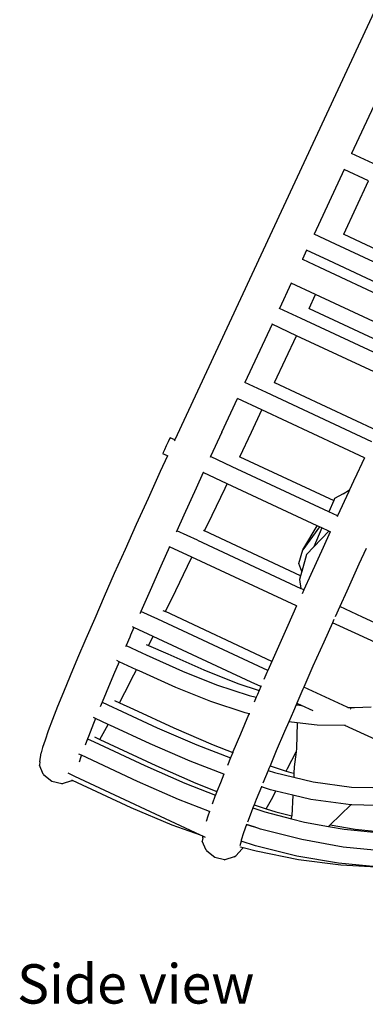
# Model space of a CAD drawing. Units: millimetres. Extents: x 473 to 4152, y -250 to 2222.
# Drawn here: x 3165 to 3498, y -239 to 710 of the extents above; entities that cross this region are included whole.
import ezdxf

# ---------------------------------------------------------------- set-up
doc = ezdxf.new("R2010")
doc.units = ezdxf.units.MM
doc.layers.add('Edges', color=7, linetype='Continuous')
doc.styles.get("Standard").update_dxf_attribs({"font": 'verdana.ttf'})

# ---------------------------------------------------------------- blocks, each defined once
blk = doc.blocks.new('hanging rattan chair rs')
at = {"layer": 'Edges'}
for p, q in [((-123.8, -148.93), (-351.92, -638.43)), ((-166.12, -329.98), (-192.26, -386.06)), ((-192.26, -386.06), (-192.36, -386.01)), ((-171.51, -395.74), (-192.26, -386.06)), ((-199.41, -401.42), (-228.49, -463.81)), ((-199.41, -401.42), (-199.52, -401.37)), ((-175.93, -412.37), (-199.41, -401.42)), ((-199.9, -463.82), (-175.93, -412.37)), ((-228.49, -463.81), (-228.59, -463.76)), ((-207.74, -473.49), (-228.49, -463.81)), ((-200.23, -463.66), (-199.9, -463.82)), ((-199.9, -463.82), (-101.02, -509.95)), ((-106.13, -520.9), (-207.74, -473.49)), ((-235.64, -479.16), (-239.74, -487.96)), ((-235.64, -479.16), (-235.75, -479.12)), ((-214.33, -489.11), (-235.64, -479.16)), ((-239.85, -487.91), (-239.74, -487.96)), ((-239.74, -487.96), (-223.27, -495.64)), ((-113.28, -536.26), (-214.33, -489.11)), ((-223.27, -495.64), (-117.38, -545.05)), ((-250.48, -510.99), (-261.78, -535.25)), ((-250.48, -510.99), (-250.58, -510.95)), ((-226.99, -521.95), (-250.48, -510.99)), ((-233.19, -535.26), (-226.99, -521.95)), ((-128.12, -568.09), (-226.99, -521.95)), ((-261.78, -535.25), (-261.88, -535.2)), ((-241.04, -544.93), (-261.78, -535.25)), ((-233.53, -535.1), (-233.19, -535.26)), ((-233.19, -535.26), (-134.32, -581.39)), ((-139.42, -592.34), (-241.04, -544.93)), ((-268.94, -550.6), (-295.07, -606.69)), ((-268.94, -550.6), (-269.04, -550.56)), ((-245.45, -561.56), (-268.94, -550.6)), ((-266.49, -606.7), (-245.45, -561.56)), ((-146.57, -607.7), (-245.45, -561.56)), ((-295.07, -606.69), (-295.2, -606.64)), ((-274.33, -616.37), (-295.07, -606.69)), ((-266.82, -606.54), (-266.49, -606.7)), ((-266.49, -606.7), (-167.61, -652.83)), ((-172.71, -663.78), (-274.33, -616.37)), ((-317.34, -654.56), (-302.23, -622.04)), ((-302.23, -622.04), (-302.33, -621.99)), ((-278.75, -633), (-302.23, -622.04)), ((-288.84, -654.56), (-278.75, -633)), ((-179.87, -679.14), (-278.75, -633)), ((-351.92, -638.43), (-362.77, -661.93)), ((-317.34, -654.56), (-328.19, -678.07)), ((-299.94, -678.15), (-288.84, -654.56)), ((-369.19, -663.73), (-371.02, -667.57)), ((-367.77, -660.92), (-369.19, -663.73)), ((-367.14, -659.89), (-367.77, -660.92)), ((-362.77, -661.93), (-367.14, -659.89)), ((-362.77, -661.93), (-363.2, -662.87)), ((-372.77, -671.41), (-373.97, -674.22)), ((-371.02, -667.57), (-372.77, -671.41)), ((-369.84, -677.33), (-376.74, -692.4)), ((-373.97, -674.22), (-374.3, -675.25)), ((-369.84, -677.33), (-374.3, -675.25)), ((-369.75, -677.15), (-369.84, -677.33)), ((-328.19, -678.07), (-328.62, -679)), ((-307.35, -687.77), (-328.19, -678.07)), ((-300.61, -677.84), (-299.94, -678.15)), ((-299.94, -678.15), (-209.53, -720.33)), ((-179.87, -679.14), (-189.81, -700.54)), ((-179.78, -679.18), (-179.87, -679.14)), ((-376.74, -692.4), (-388.53, -718.31)), ((-214.24, -731.24), (-307.35, -687.77)), ((-335.26, -693.47), (-342.16, -708.53)), ((-335.17, -693.28), (-335.26, -693.47)), ((-312.26, -704.2), (-335.26, -693.47)), ((-190.44, -701.87), (-194.31, -710.21)), ((-189.81, -700.54), (-190.44, -701.87)), ((-190.08, -700.68), (-190.44, -701.87)), ((-190.08, -700.68), (-189.81, -700.54)), ((-342.16, -708.53), (-353.95, -734.44)), ((-326.68, -734.44), (-314.32, -708.53)), ((-314.32, -708.53), (-312.26, -704.2)), ((-225.55, -744.66), (-312.26, -704.2)), ((-200.38, -713.82), (-194.31, -710.21)), ((-194.31, -710.21), (-194.98, -711.66)), ((-388.53, -718.31), (-399.87, -743.39)), ((-209.53, -720.33), (-214.24, -731.24)), ((-208.7, -718.4), (-209.53, -720.33)), ((-200.38, -713.82), (-208.7, -718.4)), ((-194.98, -711.66), (-205.83, -735.16)), ((-353.95, -734.44), (-360.75, -749.49)), ((-333.96, -749.61), (-326.68, -734.44)), ((-205.83, -735.16), (-214.24, -731.24)), ((-205.83, -735.16), (-206.26, -736.09)), ((-399.87, -743.39), (-410.71, -767.58)), ((-335.07, -749.09), (-333.96, -749.61)), ((-239.3, -767.88), (-225.55, -744.66)), ((-223.33, -745.69), (-239.3, -767.88)), ((-220.96, -746.8), (-228.83, -765.01)), ((-223.33, -745.69), (-225.55, -744.66)), ((-220.96, -746.8), (-223.33, -745.69)), ((-214.32, -749.9), (-220.96, -746.8)), ((-360.75, -749.49), (-361.36, -750.84)), ((-340.96, -758.73), (-360.75, -749.49)), ((-340.96, -758.73), (-241.25, -805.2)), ((-241.42, -792.8), (-333.96, -749.61)), ((-228.83, -765.01), (-214.32, -749.9)), ((-212.89, -750.56), (-219.8, -765.63)), ((-212.89, -750.56), (-214.32, -749.9)), ((-212.81, -750.38), (-212.89, -750.56)), ((-410.71, -767.58), (-421.03, -790.78)), ((-367.71, -764.94), (-376.13, -783.71)), ((-367.71, -764.94), (-368.15, -764.73)), ((-346.2, -774.98), (-367.71, -764.94)), ((-243.02, -781.22), (-239.3, -767.88)), ((-235.82, -772.29), (-228.83, -765.01)), ((-219.8, -765.63), (-231.59, -791.54)), ((-178.29, -766.65), (-185.22, -781.76)), ((-350.42, -783.71), (-346.2, -774.98)), ((-245.33, -821.99), (-346.2, -774.98)), ((-235.82, -772.29), (-240.34, -788.87)), ((-376.13, -783.71), (-386.45, -806.92)), ((-361.73, -806.92), (-350.42, -783.71)), ((-240.34, -788.87), (-243.02, -781.22)), ((-185.22, -781.76), (-197.01, -807.67)), ((-421.03, -790.78), (-430.79, -812.92)), ((-241.42, -792.8), (-242.46, -796.63)), ((-242.46, -796.63), (-241.25, -805.2)), ((-240.34, -788.87), (-241.42, -792.8)), ((-231.59, -791.54), (-238.37, -806.54)), ((-238.37, -806.54), (-241.25, -805.2)), ((-430.79, -812.92), (-439.96, -833.92)), ((-386.45, -806.92), (-395.4, -827.21)), ((-371.81, -827.44), (-361.73, -806.92)), ((-238.37, -806.54), (-240.02, -810.19)), ((-197.01, -807.67), (-203.77, -822.63)), ((-245.33, -821.99), (-253.77, -840.81)), ((-245.12, -821.51), (-245.33, -821.99)), ((-203.77, -822.63), (-208.14, -832.31)), ((-181.72, -832.88), (-203.77, -822.63)), ((-439.96, -833.92), (-448.5, -853.7)), ((-396.21, -829.06), (-396.36, -829.4)), ((-395.4, -827.21), (-396.21, -829.06)), ((-379.19, -834.78), (-395.4, -827.21)), ((-281.87, -880.08), (-379.19, -834.78)), ((-374.31, -826.28), (-371.81, -827.44)), ((-269.13, -875.44), (-371.81, -827.44)), ((-143.65, -850.45), (-181.72, -832.88)), ((-402.18, -842.74), (-405.38, -850.06)), ((-402.18, -842.74), (-403.55, -842.1)), ((-383.67, -851.38), (-402.18, -842.74)), ((-253.77, -840.81), (-264.09, -864.01)), ((-210.73, -838.08), (-219.19, -856.94)), ((-209.29, -834.87), (-210.73, -838.08)), ((-188.87, -848.24), (-210.73, -838.08)), ((-448.5, -853.7), (-456.38, -872.17)), ((-406.21, -851.99), (-409.73, -860.14)), ((-405.38, -850.06), (-406.21, -851.99)), ((-406.21, -851.99), (-406.13, -852.03)), ((-387.99, -860.01), (-383.67, -851.38)), ((-289.03, -895.44), (-383.67, -851.38)), ((-150.48, -865.96), (-188.87, -848.24)), ((-409.73, -860.14), (-410.19, -861.21)), ((-409.73, -860.14), (-394.38, -867.2)), ((-390.25, -859.02), (-387.99, -860.01)), ((-387.99, -860.01), (-369.57, -868.12)), ((-219.19, -856.94), (-229.51, -880.14)), ((-456.38, -872.17), (-463.56, -889.27)), ((-394.38, -867.2), (-390.21, -869.12)), ((-390.21, -869.12), (-355.23, -884.72)), ((-369.57, -868.12), (-334.66, -883.4)), ((-264.09, -864.01), (-269.13, -875.44)), ((-416.42, -875.71), (-421.8, -888.31)), ((-416.42, -875.71), (-418.75, -874.63)), ((-399.75, -883.38), (-416.42, -875.71)), ((-272.98, -884.19), (-281.87, -880.08)), ((-269.13, -875.44), (-272.98, -884.19)), ((-229.51, -880.14), (-238.36, -900.22)), ((-463.56, -889.27), (-470.01, -904.9)), ((-421.8, -888.31), (-428.98, -905.41)), ((-411, -905.41), (-402.25, -888.31)), ((-402.25, -888.31), (-399.75, -883.38)), ((-397.15, -884.57), (-399.75, -883.38)), ((-361.7, -900.39), (-397.15, -884.57)), ((-355.23, -884.72), (-322.52, -897.89)), ((-334.66, -883.4), (-301.85, -896.65)), ((-273.85, -886.15), (-276.8, -892.92)), ((-272.98, -884.19), (-273.85, -886.15)), ((-327.97, -913.97), (-361.7, -900.39)), ((-322.52, -897.89), (-290.9, -908.3)), ((-301.85, -896.65), (-281.44, -903.54)), ((-279.77, -899.72), (-289.03, -895.44)), ((-279.77, -899.72), (-281.44, -903.54)), ((-279.43, -898.93), (-279.77, -899.72)), ((-238.36, -900.22), (-239.27, -902.29)), ((-196.68, -919.51), (-238.36, -900.22)), ((-470.01, -904.9), (-475.7, -919)), ((-428.98, -905.41), (-432.84, -914.76)), ((-416.07, -915.19), (-411, -905.41)), ((-290.9, -908.3), (-284.18, -909.85)), ((-284.18, -909.85), (-286.28, -914.71)), ((-283.01, -907.15), (-284.18, -909.85)), ((-281.44, -903.54), (-283.01, -907.15)), ((-239.27, -902.29), (-245.14, -915.75)), ((-475.7, -919), (-480.6, -931.47)), ((-432.84, -914.76), (-434.66, -919.18)), ((-432.84, -914.76), (-422.63, -919.52)), ((-422.63, -919.52), (-418.23, -921.57)), ((-420.86, -912.95), (-416.07, -915.19)), ((-416.07, -915.19), (-402.39, -921.57)), ((-294.77, -924.89), (-327.97, -913.97)), ((-245.8, -917.24), (-248.43, -923.28)), ((-245.14, -915.75), (-245.8, -917.24)), ((-245.8, -917.24), (-244.78, -917.36)), ((-244.8, -915.91), (-245.14, -915.75)), ((-244.78, -917.36), (-244.8, -915.91)), ((-240.58, -917.86), (-244.8, -915.91)), ((-244.78, -917.36), (-240.58, -917.86)), ((-229.29, -923.09), (-240.58, -917.86)), ((-195.88, -919.88), (-196.68, -919.51)), ((-195.88, -919.88), (-189.39, -919.93)), ((-195.44, -920.08), (-195.88, -919.88)), ((-189.39, -919.93), (-173.51, -919.01)), ((-439.24, -930.47), (-441.25, -929.53)), ((-418.23, -921.57), (-379.6, -939.35)), ((-402.39, -921.57), (-363.76, -939.35)), ((-291.55, -926.93), (-299.43, -945.4)), ((-291.05, -925.75), (-294.77, -924.89)), ((-291.05, -925.75), (-291.55, -926.93)), ((-291, -925.64), (-291.05, -925.75)), ((-290.5, -925.88), (-291.05, -925.75)), ((-248.43, -923.28), (-252.92, -933.67)), ((-192.67, -921.35), (-193.3, -921.06)), ((-480.6, -931.47), (-484.66, -942.25)), ((-441.12, -935.13), (-446.02, -947.61)), ((-439.24, -930.47), (-441.12, -935.13)), ((-427.1, -936.13), (-439.24, -930.47)), ((-433.29, -947.61), (-427.1, -936.13)), ((-425.33, -936.96), (-427.1, -936.13)), ((-386.44, -954.85), (-425.33, -936.96)), ((-252.92, -933.67), (-256.97, -943.06)), ((-244.78, -934.65), (-252.92, -933.67)), ((-244.78, -934.65), (-245.42, -959.21)), ((-225.35, -936.98), (-244.78, -934.65)), ((-198.78, -937.19), (-225.35, -936.98)), ((-129.57, -969), (-198.78, -937.19)), ((-198.15, -937.2), (-198.78, -937.19)), ((-484.66, -942.25), (-487.86, -951.24)), ((-446.02, -947.61), (-446.89, -949.91)), ((-440.15, -948.15), (-434.94, -950.58)), ((-434.94, -950.58), (-433.29, -947.61)), ((-379.6, -939.35), (-341.57, -955.85)), ((-363.76, -939.35), (-325.73, -955.85)), ((-299.43, -945.4), (-306.62, -962.5)), ((-256.97, -943.06), (-264.85, -961.54)), ((-487.86, -951.24), (-490.16, -958.37)), ((-446.89, -949.91), (-449.2, -956.04)), ((-446.89, -949.91), (-440.62, -952.83)), ((-440.62, -952.83), (-391.6, -975.71)), ((-434.94, -950.58), (-381.09, -975.71)), ((-347.81, -971.61), (-386.44, -954.85)), ((-341.57, -955.85), (-309.08, -968.46)), ((-325.73, -955.85), (-306.89, -963.16)), ((-492.79, -972.24), (-491.52, -963.57)), ((-490.16, -958.37), (-491.52, -963.57)), ((-452.74, -965.87), (-455.21, -964.72)), ((-453.28, -967.37), (-454.91, -972.44)), ((-452.74, -965.87), (-453.28, -967.37)), ((-398.56, -991.15), (-452.74, -965.87)), ((-306.89, -963.16), (-309.08, -968.46)), ((-306.62, -962.5), (-306.89, -963.16)), ((-264.85, -961.54), (-270.92, -975.99)), ((-254.05, -978.63), (-245.84, -962.58)), ((-245.84, -962.58), (-247.63, -977.05)), ((-245.42, -959.21), (-245.84, -962.58)), ((-492.79, -972.24), (-493.2, -975.48)), ((-489.5, -984.05), (-493.2, -975.48)), ((-391.6, -975.71), (-352.9, -992.82)), ((-381.09, -975.71), (-342.39, -992.82)), ((-315.5, -984.15), (-347.81, -971.61)), ((-309.08, -968.46), (-312.07, -975.71)), ((-270.92, -975.99), (-272.04, -978.63)), ((-270.92, -975.99), (-270.24, -976.21)), ((-269.83, -976.34), (-255.3, -981.03)), ((-247.63, -977.05), (-247.93, -983.16)), ((-489.5, -984.05), (-488.88, -985.15)), ((-481.19, -991.24), (-488.88, -985.15)), ((-458.99, -986.27), (-465.66, -983.16)), ((-338.08, -1042.69), (-458.99, -986.27)), ((-315.5, -984.15), (-318.76, -992.23)), ((-314.84, -984.41), (-315.5, -984.15)), ((-272.8, -980.49), (-277.88, -992.78)), ((-272.04, -978.63), (-272.8, -980.49)), ((-272.8, -980.49), (-266.66, -982.47)), ((-266.66, -982.47), (-248.12, -986.89)), ((-255.3, -981.03), (-254.05, -978.63)), ((-255.3, -981.03), (-250.83, -982.47)), ((-250.83, -982.47), (-247.93, -983.16)), ((-247.93, -983.16), (-248.12, -986.89)), ((-471.59, -993.22), (-481.19, -991.24)), ((-471.59, -993.22), (-471.28, -993.22)), ((-462.34, -990.55), (-471.28, -993.22)), ((-462.34, -990.55), (-461.5, -989.99)), ((-461.5, -989.99), (-461.95, -989.78)), ((-404.91, -1016.39), (-461.5, -989.99)), ((-359.21, -1008.56), (-398.56, -991.15)), ((-352.9, -992.82), (-323.48, -1004.26)), ((-342.39, -992.82), (-322.09, -1000.71)), ((-318.76, -992.23), (-322.09, -1000.71)), ((-279.08, -995.72), (-279.29, -996.24)), ((-248.12, -986.89), (-229.48, -991.33)), ((-229.48, -991.33), (-192.22, -996.42)), ((-323.66, -1004.7), (-326.78, -1012.99)), ((-323.48, -1004.26), (-323.66, -1004.7)), ((-322.09, -1000.71), (-323.48, -1004.26)), ((-279.29, -996.24), (-284.18, -1008.36)), ((-270.55, -999.06), (-279.29, -996.24)), ((-265.35, -1000.3), (-270.55, -999.06)), ((-269.62, -1008.36), (-265.35, -1000.3)), ((-248.99, -1004.19), (-265.35, -1000.3)), ((-248.99, -1004.19), (-250, -1024.2)), ((-231.55, -1008.35), (-248.99, -1004.19)), ((-192.22, -996.42), (-171.83, -996.8)), ((-329.38, -1020.15), (-359.21, -1008.56)), ((-286.22, -1013.56), (-287.42, -1016.61)), ((-284.18, -1008.36), (-286.22, -1013.56)), ((-286.22, -1013.56), (-274.49, -1017.4)), ((-274.49, -1017.4), (-269.62, -1008.36)), ((-192.92, -1013.62), (-231.55, -1008.35)), ((-192.92, -1013.62), (-212.86, -1032.82)), ((-192.08, -1013.74), (-192.92, -1013.62)), ((-152.33, -1014.49), (-192.08, -1013.74)), ((-365.12, -1033.32), (-404.91, -1016.39)), ((-330.92, -1024.47), (-332.55, -1029.54)), ((-329.38, -1020.15), (-330.92, -1024.47)), ((-328.65, -1020.43), (-329.38, -1020.15)), ((-289.08, -1020.84), (-292.61, -1030.21)), ((-287.42, -1016.61), (-289.08, -1020.84)), ((-287.42, -1016.61), (-275.96, -1020.36)), ((-275.96, -1020.36), (-250.08, -1027.03)), ((-274.49, -1017.4), (-265.45, -1020.36)), ((-265.45, -1020.36), (-250, -1024.34)), ((-250.08, -1027.03), (-250, -1024.34)), ((-250, -1024.34), (-250, -1024.2)), ((-338.08, -1042.69), (-365.12, -1033.32)), ((-293.47, -1032.55), (-296.34, -1040.6)), ((-293.45, -1032.5), (-293.53, -1032.47)), ((-293.45, -1032.5), (-293.47, -1032.55)), ((-293.47, -1032.55), (-286.34, -1034.82)), ((-286.34, -1034.82), (-293.45, -1032.5)), ((-250.08, -1027.03), (-237.64, -1030.24)), ((-237.64, -1030.24), (-214.52, -1034.43)), ((-212.86, -1032.82), (-214.52, -1034.43)), ((-212.86, -1032.82), (-188.9, -1037.16)), ((-335.61, -1043.84), (-338.08, -1042.69)), ((-296.34, -1040.6), (-298.63, -1047.74)), ((-280.07, -1036.88), (-286.34, -1034.82)), ((-240.35, -1047.12), (-280.07, -1036.88)), ((-214.52, -1034.43), (-199.42, -1037.16)), ((-199.42, -1037.16), (-161.26, -1040.84)), ((-188.9, -1037.16), (-150.75, -1040.84)), ((-335.85, -1045.47), (-336.25, -1048.71)), ((-332.56, -1057.27), (-336.25, -1048.71)), ((-335.85, -1045.47), (-335.61, -1043.84)), ((-333.13, -1045), (-335.61, -1043.84)), ((-298.88, -1048.66), (-300, -1052.93)), ((-298.63, -1047.74), (-298.88, -1048.66)), ((-298.67, -1048.72), (-298.88, -1048.66)), ((-284.88, -1053.11), (-298.67, -1048.72)), ((-200.51, -1054.33), (-240.35, -1047.12)), ((-332.56, -1057.27), (-331.94, -1058.38)), ((-324.25, -1064.47), (-331.94, -1058.38)), ((-297.9, -1056.11), (-303.76, -1062.69)), ((-300.09, -1054), (-300.13, -1053.98)), ((-299.27, -1054.22), (-299.36, -1054.19)), ((-296.9, -1054.86), (-299.23, -1054.23)), ((-297.9, -1056.11), (-296.9, -1054.86)), ((-284.13, -1058.32), (-296.9, -1054.86)), ((-245.01, -1063.03), (-284.88, -1053.11)), ((-243.41, -1066.42), (-284.13, -1058.32)), ((-160.57, -1058.18), (-200.51, -1054.33)), ((-314.65, -1066.45), (-324.25, -1064.47)), ((-314.65, -1066.45), (-314.34, -1066.45)), ((-305.4, -1063.78), (-314.34, -1066.45)), ((-305.4, -1063.78), (-303.76, -1062.69)), ((-205.04, -1069.93), (-245.01, -1063.03)), ((-202.77, -1071.64), (-243.41, -1066.42)), ((-165.03, -1073.56), (-205.04, -1069.93)), ((-162.37, -1074.03), (-202.77, -1071.64))]:
    blk.add_line(p, q, dxfattribs=at)

msp = doc.modelspace()

# ---------------------------------------------------------------- block references
msp.add_blockref('hanging rattan chair rs', (3677.27, 967.08))

# ---------------------------------------------------------------- texts
msp.add_text('Side view', height=37.929).set_placement((3162.5, -238.02))

doc.saveas('drawing.dxf')
